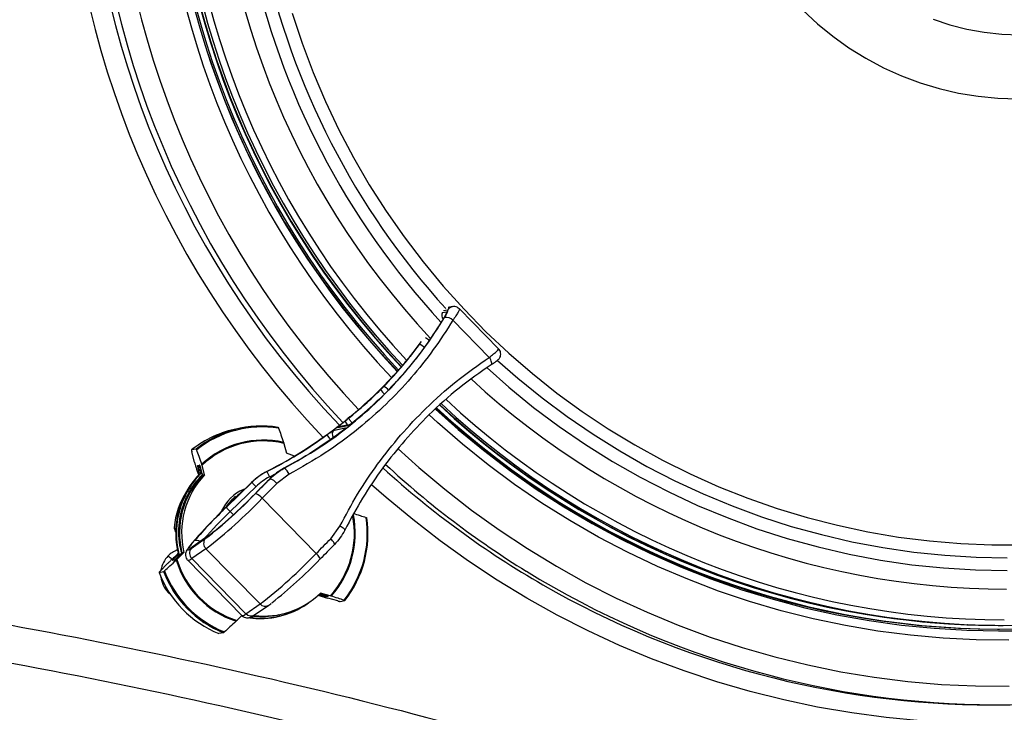
# Model space of a CAD drawing. Units: millimetres. Extents: x 1733 to 7698, y 471 to 4973.
# Drawn here: x 5022 to 5288, y 782 to 969 of the extents above; entities that cross this region are included whole.
import ezdxf

# ---------------------------------------------------------------- set-up
doc = ezdxf.new("R2010")
doc.units = ezdxf.units.MM

msp = doc.modelspace()

# ---------------------------------------------------------------- linework, layer by layer
at = {"color": 8, "linetype": 'Continuous', "lineweight": 25}
for p, q in [((5136.23, 889.71), (5136.35, 889.79)), ((5137.72, 890.46), (5136.56, 890.24)), ((5130.06, 881.17), (5130.64, 881.98)), ((5070.28, 847.51), (5070.29, 847.5)), ((5071.17, 846.74), (5070.4, 847.48)), ((5070.78, 848.16), (5070.65, 848.04)), ((5070.65, 848.04), (5070.88, 847.81)), ((5070.58, 846.21), (5070.9, 846.53)), ((5070.94, 846.79), (5070.94, 846.79)), ((5071.13, 846.69), (5071.19, 846.64)), ((5079.76, 835.11), (5078.93, 835.96)), ((5063.97, 830.85), (5064.17, 830.85)), ((5064.16, 830.47), (5064.11, 830.47)), ((5064.11, 830.47), (5064.16, 830.42)), ((5072.16, 828.64), (5072.29, 828.73)), ((5063.54, 823.06), (5063.63, 822.76)), ((5064.86, 823.83), (5064.74, 824.27)), ((5062.13, 814.1), (5062.28, 814.25)), ((5062.89, 813.33), (5062.13, 814.1)), ((5104.06, 813.43), (5104.21, 813.29)), ((5104.21, 813.29), (5104.2, 813.3)), ((5104.28, 813.32), (5104.21, 813.39)), ((5104.29, 813.05), (5104.41, 813.18)), ((5287.15, 805.18), (5287.34, 805.18))]:
    msp.add_line(p, q, dxfattribs=at)
at = {"color": 7, "linetype": 'Continuous', "lineweight": 25}
for p, q in [((5136.35, 889.79), (5137.44, 890)), ((5139.03, 891.38), (5137.88, 891.15)), ((5151.5, 879.97), (5140.89, 890.79)), ((5136.79, 888.43), (5136.75, 888.39)), ((5139.14, 887.7), (5148.98, 877.66)), ((5126.35, 876.52), (5126.11, 876.22)), ((5122.08, 871.66), (5120.02, 869.5)), ((5122.09, 871.65), (5120.04, 869.5)), ((5122.08, 871.65), (5122.09, 871.65)), ((5120.04, 869.5), (5117.63, 867.13)), ((5119.64, 868.96), (5120.46, 869.78)), ((5120.03, 869.5), (5120.04, 869.5)), ((5111.24, 861.55), (5110.71, 861.12)), ((5082.08, 858.59), (5080.85, 858.36)), ((5107.08, 858.01), (5110.04, 858.57)), ((5110.71, 859.16), (5108.03, 858.64)), ((5111.08, 859.39), (5108.66, 858.93)), ((5111.86, 859.93), (5111.86, 859.93)), ((5069.71, 852.87), (5068.47, 852.64)), ((5093.44, 854.39), (5094.13, 851.76)), ((5069.27, 849.29), (5068.53, 852.09)), ((5096.33, 850.98), (5094.13, 851.76)), ((5070.08, 848.44), (5070.61, 848.54)), ((5070.15, 847.85), (5070.15, 847.88)), ((5070.58, 846.21), (5070.22, 847.59)), ((5070.28, 847.51), (5070.94, 846.79)), ((5070.29, 847.5), (5070.94, 846.79)), ((5070.4, 847.48), (5070.29, 847.5)), ((5070.31, 848.21), (5070.32, 848.21)), ((5070.63, 848.49), (5070.32, 848.21)), ((5070.32, 848.21), (5070.44, 848.19)), ((5070.44, 848.19), (5070.68, 848.42)), ((5071.42, 845.78), (5070.83, 848.01)), ((5071.98, 845.89), (5071.29, 848.52)), ((5093.41, 847.65), (5093.5, 847.67)), ((5070.93, 846.43), (5070.94, 846.44)), ((5070.94, 846.79), (5071.01, 846.77)), ((5070.99, 846.43), (5070.94, 846.44)), ((5071.98, 845.89), (5071.42, 845.78)), ((5088.72, 846.75), (5088.82, 846.77)), ((5089.67, 844.82), (5089.58, 844.8)), ((5094.83, 846.05), (5091.47, 843.55)), ((5077.86, 837.13), (5084.81, 843.89)), ((5085.88, 842.72), (5078.93, 835.96)), ((5084.72, 843.88), (5084.61, 843.78)), ((5084.72, 843.87), (5084.61, 843.77)), ((5084.61, 843.78), (5084.61, 843.77)), ((5084.81, 843.89), (5084.72, 843.87)), ((5084.72, 843.88), (5084.72, 843.87)), ((5087.53, 839.54), (5102.17, 824.61)), ((5078.71, 838.17), (5079.05, 838.57)), ((5079.19, 838.72), (5078.78, 838.29)), ((5063.73, 831.66), (5063.73, 831.66)), ((5106.11, 828.61), (5108.56, 832.04)), ((5068.33, 826), (5072.16, 828.64)), ((5072.49, 829), (5068.68, 826.37)), ((5072.68, 829.17), (5068.87, 826.54)), ((5072.35, 825.92), (5068.52, 823.28)), ((5072.35, 825.92), (5086.99, 810.98)), ((5063.54, 823.06), (5064.74, 824.27)), ((5064.23, 823.19), (5065.83, 824.81)), ((5064.5, 823.01), (5066.4, 824.92)), ((5066.4, 824.92), (5065.83, 824.81)), ((5068.52, 823.28), (5083.16, 808.34)), ((5059.95, 819.84), (5061.97, 821.87)), ((5063.75, 822.78), (5063.23, 822.68)), ((5067.4, 822.77), (5082.03, 807.84)), ((5059.65, 819.47), (5060.88, 819.71)), ((5104.29, 813.05), (5102.86, 813.44)), ((5104.97, 813.18), (5103.13, 813.69)), ((5105.93, 813.18), (5103.34, 813.89)), ((5104.05, 813.43), (5104.2, 813.3)), ((5104.21, 813.29), (5104.28, 813.32)), ((5104.68, 813.18), (5104.75, 813.2)), ((5105.11, 813.14), (5104.91, 812.91)), ((5105.43, 813.01), (5104.91, 812.91)), ((5108.05, 811.78), (5105.29, 812.54)), ((5083.16, 808.34), (5086.99, 810.98)), ((5085.5, 808), (5089.33, 810.64)), ((5108.65, 811.65), (5109.88, 811.88)), ((5082.06, 807.86), (5080.69, 806.49)), ((5082.51, 807.49), (5081.84, 807.64)), ((5091.63, 807.98), (5092.19, 808.09)), ((5096.86, 809.32), (5096.91, 809.35)), ((5278.19, 805.36), (5278.32, 805.36)), ((5278.19, 805.36), (5278.27, 805.36)), ((5278.4, 805.36), (5278.32, 805.36)), ((5287.54, 805.18), (5287.96, 805.18)), ((5077.07, 803.19), (5075.84, 802.95)), ((5286.49, 804.18), (5287.02, 804.18)), ((5284.99, 783.68), (5286.69, 783.68))]:
    msp.add_line(p, q, dxfattribs=at)
at = {"color": 7, "linetype": 'Continuous', "lineweight": 25, "flags": 128}
for points in [[(5095.68, 970.73), (5098.35, 962.66), (5101.34, 954.71), (5104.66, 946.88), (5108.3, 939.21), (5112.26, 931.69), (5116.52, 924.35), (5121.08, 917.19), (5125.93, 910.23), (5131.06, 903.48), (5136.47, 896.95), (5142.15, 890.66), (5148.07, 884.61), (5154.25, 878.81), (5160.65, 873.28), (5167.29, 868.02), (5174.13, 863.04), (5181.17, 858.35), (5188.4, 853.97), (5195.8, 849.89), (5203.37, 846.13), (5211.08, 842.69), (5218.93, 839.57), (5226.9, 836.79), (5234.98, 834.34), (5243.15, 832.24), (5251.41, 830.48), (5259.72, 829.07), (5268.09, 828.01), (5276.5, 827.3), (5284.93, 826.95), (5293.36, 826.95)], [(5233.78, 971.58), (5237.73, 967.9), (5241.9, 964.5), (5246.28, 961.37), (5250.86, 958.54), (5255.61, 956.01), (5260.51, 953.8), (5265.54, 951.91), (5270.68, 950.35), (5275.91, 949.14), (5281.21, 948.26), (5286.56, 947.74), (5291.92, 947.56)], [(5269.02, 969.16), (5273.55, 967.63), (5278.18, 966.44), (5282.89, 965.58), (5287.65, 965.08), (5292.42, 964.93), (5297.2, 965.13), (5301.95, 965.67), (5306.65, 966.57), (5311.27, 967.81), (5315.79, 969.38)], [(5149.47, 875.65), (5149.57, 875.73), (5149.63, 875.88), (5149.63, 876.09), (5149.59, 876.35), (5149.5, 876.65), (5149.36, 876.97), (5149.19, 877.31), (5148.98, 877.66)], [(5134.42, 863.64), (5140.53, 858.19), (5147.38, 852.52), (5154.44, 847.13), (5161.71, 842.02), (5169.16, 837.2), (5176.81, 832.69), (5184.62, 828.47), (5192.59, 824.58), (5200.7, 821), (5208.95, 817.74), (5217.32, 814.81), (5225.79, 812.22), (5234.36, 809.96), (5243.01, 808.05), (5251.73, 806.48), (5260.51, 805.26), (5269.32, 804.38), (5278.16, 803.85), (5287.02, 803.68), (5295.87, 803.85)], [(5089.58, 844.8), (5089.08, 844.3), (5088.59, 843.8), (5088.1, 843.3), (5087.6, 842.8), (5087.11, 842.3), (5086.62, 841.8), (5086.12, 841.29), (5085.63, 840.79)], [(5085.74, 840.83), (5086.23, 841.33), (5086.72, 841.83), (5087.21, 842.33), (5087.7, 842.83), (5088.19, 843.32), (5088.68, 843.82), (5089.17, 844.32), (5089.67, 844.82)], [(5091.47, 843.55), (5090.98, 843.05), (5090.48, 842.55), (5089.99, 842.05), (5089.5, 841.55), (5089.01, 841.04), (5088.51, 840.54), (5088.02, 840.04), (5087.53, 839.54)], [(5109.89, 830.94), (5109.94, 831), (5109.91, 831.08), (5109.82, 831.2), (5109.66, 831.34), (5109.45, 831.5), (5109.19, 831.67), (5108.89, 831.85), (5108.56, 832.04)], [(5072.49, 829), (5072.68, 829.16), (5072.68, 829.17)], [(5102.17, 824.61), (5102.66, 825.11), (5103.15, 825.61), (5103.64, 826.11), (5104.14, 826.61), (5104.63, 827.11), (5105.12, 827.61), (5105.61, 828.11), (5106.11, 828.61)], [(5107.09, 827.04), (5107.14, 827.1), (5107.14, 827.21), (5107.08, 827.36), (5106.97, 827.56), (5106.81, 827.8), (5106.61, 828.06), (5106.37, 828.33), (5106.11, 828.61)], [(5068.85, 827.73), (5068.29, 827.06), (5067.86, 826.5), (5067.57, 826.06), (5067.42, 825.76), (5067.43, 825.6), (5067.59, 825.58), (5067.89, 825.72), (5068.33, 826)], [(5107.09, 827.04), (5106.6, 826.54), (5106.11, 826.04), (5105.62, 825.55), (5105.13, 825.05), (5104.64, 824.55), (5104.15, 824.05), (5103.66, 823.55), (5103.16, 823.05)], [(5103.16, 823.05), (5103.22, 823.1), (5103.21, 823.21), (5103.15, 823.37), (5103.04, 823.56), (5102.87, 823.8), (5102.67, 824.05), (5102.43, 824.33), (5102.17, 824.61)], [(5104.75, 813.2), (5104.78, 813.21), (5104.81, 813.22)]]:
    msp.add_lwpolyline(points, dxfattribs=at)
at = {"color": 8, "linetype": 'Continuous', "lineweight": 25, "flags": 128}
for points in [[(5151.22, 876.85), (5156.68, 872.06), (5163.27, 866.71), (5170.07, 861.64), (5177.07, 856.85), (5184.26, 852.35), (5191.63, 848.16), (5199.17, 844.28), (5206.85, 840.71), (5214.68, 837.47), (5222.63, 834.55), (5230.69, 831.96), (5238.85, 829.71), (5247.1, 827.8), (5255.41, 826.23), (5263.79, 825), (5272.2, 824.13), (5280.65, 823.6), (5289.1, 823.43)], [(5148.37, 874.8), (5154.27, 869.6), (5160.97, 864.14), (5167.89, 858.97), (5175.02, 854.08), (5182.34, 849.5), (5189.84, 845.22), (5197.51, 841.26), (5205.34, 837.62), (5213.31, 834.31), (5221.4, 831.33), (5229.61, 828.69), (5237.92, 826.39), (5246.32, 824.44), (5254.79, 822.84), (5263.32, 821.59), (5271.89, 820.7), (5280.49, 820.16), (5289.1, 819.98)], [(5289.57, 801.19), (5280.67, 801.28), (5271.78, 801.71), (5262.92, 802.5), (5254.09, 803.64), (5245.31, 805.12), (5236.6, 806.94), (5227.97, 809.11), (5219.42, 811.62), (5210.98, 814.46), (5202.65, 817.63), (5194.46, 821.12), (5186.4, 824.94), (5178.5, 829.07), (5170.77, 833.51), (5163.21, 838.24), (5155.84, 843.28), (5148.67, 848.59), (5141.72, 854.19), (5134.98, 860.05), (5132.72, 862.13)], [(5109.73, 858.26), (5109.81, 858.35), (5110.04, 858.57)], [(5124.33, 852.93), (5129.9, 847.91), (5136.93, 842), (5144.18, 836.36), (5151.64, 831), (5159.29, 825.94), (5167.13, 821.17), (5175.14, 816.7), (5183.32, 812.55), (5191.65, 808.71), (5200.11, 805.2), (5208.71, 802.02), (5217.41, 799.16), (5226.22, 796.65), (5235.12, 794.47), (5244.09, 792.63), (5253.13, 791.15), (5262.21, 790.01), (5271.33, 789.22), (5280.48, 788.78), (5289.63, 788.69)], [(5071.32, 846.16), (5071.25, 846.22), (5071.07, 846.36)], [(5293.7, 778.85), (5284.34, 778.68), (5274.98, 778.85), (5265.63, 779.38), (5256.31, 780.27), (5247.03, 781.5), (5237.8, 783.08), (5228.63, 785.01), (5219.55, 787.28), (5210.55, 789.9), (5201.66, 792.85), (5192.88, 796.13), (5184.23, 799.75), (5175.72, 803.68), (5167.36, 807.94), (5159.17, 812.51), (5151.15, 817.38), (5143.32, 822.55), (5135.68, 828.02), (5128.26, 833.77), (5121.05, 839.79), (5117.16, 843.23)], [(5068.68, 826.37), (5068.87, 826.53), (5068.87, 826.54)]]:
    msp.add_lwpolyline(points, dxfattribs=at)
at = {"color": 8, "linetype": 'Continuous', "lineweight": 25}
for centre, radius, start, end in [((5287.96, 1031.18), 253.99, 136.6635, 223.6008), ((5288.54, 1031.18), 248.96, 136.6671, 223.66), ((5290.25, 1031.18), 248.97, 136.9236, 223.4162), ((5290.83, 1031.18), 243.94, 136.9937, 223.4099), ((5290.65, 1031.18), 231.37, 137.1625, 223.407), ((5290.4, 1031.18), 227.35, 137.2633, 223.3676), ((5291.54, 1031.18), 225.84, 137.5608, 223.0953), ((5292.05, 1031.18), 217.49, 137.7637, 223.0223), ((5291.54, 1030.83), 211.78, 192.0524, 222.7071), ((5291.53, 1030.85), 208.35, 192.2014, 222.2048), ((5286.08, 1029.49), 225.82, 270.1552, 343.3059), ((5138.72, 889.21), 1.51, 148.532, 175.7386), ((5139.4, 889.45), 1.96, 101.1336, 148.8732), ((5127.86, 875.76), 8.13, 52.5021, 61.7449), ((5289.06, 1028.32), 213.34, 227.2144, 269.964), ((5288.44, 1028.21), 221.53, 226.9872, 269.9646), ((5287.28, 1028.18), 223.01, 227.1475, 269.9648), ((5121.04, 867.91), 13.46, 214.0244, 219.6592), ((5108.01, 856.82), 1.51, 127.9739, 213.3823), ((5108.94, 857.49), 1.46, 100.8591, 128.134), ((5111.61, 858), 1.46, 100.7067, 128.1341), ((5285.83, 1028.93), 245.44, 227.5655, 240.0966), ((5287.61, 1029.04), 245.58, 227.2583, 238.4211), ((5070.28, 844.42), 1.55, 50.6951, 55.4385), ((5087.97, 830.39), 12.81, 115.4114, 153.2538), ((5178.31, 733.16), 142.98, 134.0301, 138.1465), ((5087.53, 830.06), 24.98, 317.4645, 10.8628), ((5087.51, 830.06), 25.23, 317.765, 11.445), ((5064.18, 831.6), 0.446, 172.0288, 195.8083), ((5087.53, 830.11), 23.19, 177.1704, 195.0068), ((5064.41, 830.8), 0.441, 174.0875, 197.1179), ((5064.11, 830.47), 0.00611, 228.3982, 274.535), ((5069.83, 826.78), 1.39, 48.8848, 118.1816), ((5067.36, 824.36), 1.59, 271.3825, 316.9832), ((5104.54, 813.66), 0.497, 227.3879, 285.6488), ((5104.44, 813.59), 0.321, 238.7619, 291.7412), ((5104.61, 813.68), 0.497, 227.3882, 285.6738), ((5088.36, 812.18), 1.82, 221.0551, 302.0522), ((5082, 809.43), 1.59, 271.3201, 317.0125), ((5084.53, 809.54), 1.82, 221.0553, 302.0491)]:
    msp.add_arc(centre, radius, start, end, dxfattribs=at)
at = {"color": 7, "linetype": 'Continuous', "lineweight": 25}
for centre, radius, start, end in [((5290.29, 1031.18), 228.86, 137.1867, 223.4269), ((5290.28, 1031.18), 228.35, 137.2038, 223.4163), ((5290.53, 1031.18), 227.35, 137.2849, 223.3458), ((5291.22, 1031.18), 227.35, 137.4265, 223.2097), ((5286.41, 1029.49), 225.32, 270.155, 343.2474), ((5287.34, 1029.53), 224.35, 270.1596, 343.1685), ((5288.89, 1030.66), 227.36, 198.1457, 223.5724), ((5137.64, 889), 1.52, 148.6225, 222.414), ((5137.1, 885.41), 3.07, 48.3562, 93.6857), ((5128.64, 877.17), 4.24, 48.5376, 70.4645), ((5123.28, 870.81), 4.08, 206.949, 229.3733), ((5118.84, 866.33), 3.81, 40.7507, 64.8792), ((5286.63, 1028.17), 223.99, 227.2309, 269.9652), ((5287.17, 1028.21), 224.04, 227.1469, 269.9603), ((5287.46, 1028.27), 223.1, 227.1285, 267.6188), ((5288.1, 1028.19), 223.01, 227.0076, 269.9646), ((5086.18, 830.56), 28.3, 100.8638, 128.744), ((5087.4, 830.83), 28.26, 80.9243, 128.7592), ((5087.47, 830.84), 28.02, 80.7038, 128.9798), ((5087.83, 830.8), 24.49, 76.9437, 132.7398), ((5087.84, 830.8), 24.25, 76.6395, 133.0441), ((5119.04, 865.33), 16.42, 211.6829, 217.2287), ((5070.65, 847.84), 0.5, 135.2461, 222.2655), ((5070.66, 847.84), 0.504, 132.5465, 221.7936), ((5070.78, 847.82), 0.504, 132.6199, 221.793), ((5070.65, 847.84), 0.5, 132.8553, 135.2461), ((5070.94, 847.57), 0.549, 122.4636, 189.7032), ((5070.21, 847.64), 0.593, 41.7735, 67.1301), ((5092.05, 845.12), 2.93, 18.4577, 60.2904), ((5087.24, 830.09), 23.09, 134.9069, 195.4125), ((5087.29, 830.1), 23.07, 134.9448, 195.301), ((5087.24, 830.15), 22.89, 134.9157, 177.2469), ((5087.79, 830.19), 22.6, 136.4011, 193.7879), ((5088.35, 830.3), 22.6, 136.4011, 193.7879), ((5070.82, 846.61), 0.252, 314.4041, 41.7789), ((5070.92, 846.56), 0.248, 308.2919, 31.3066), ((5087.09, 830.37), 22.11, 134.9232, 136.1222), ((5110.63, 856.53), 23.89, 204.1264, 207.9561), ((5088.51, 841.27), 3.74, 37.6147, 71.9586), ((5095.01, 852.13), 13.12, 218.9333, 225.8381), ((5085.26, 829.66), 21.62, 147.0419, 174.6996), ((4998.88, 923.86), 120.16, 307.6585, 316.2908), ((4993.21, 929.35), 130.23, 307.42, 316.4019), ((5002.7, 919.96), 114.65, 307.4948, 316.3271), ((5088.07, 830.39), 12.34, 128.5892, 146.1386), ((5084.44, 837.14), 3.91, 37.8846, 70.6401), ((5181.47, 729.73), 149.23, 133.9686, 138.8083), ((5088.07, 845.37), 13.12, 218.9333, 225.8381), ((5171.9, 738.15), 136.55, 135.1324, 139.0015), ((5087.09, 829.97), 28.89, 321.4573, 8.7317), ((5087.02, 829.96), 29.15, 321.6737, 8.5153), ((5064.23, 831.62), 0.5, 174.6831, 195.8398), ((5064.47, 830.82), 0.502, 176.7943, 224.6889), ((5064.46, 830.82), 0.5, 197.1396, 224.7539), ((5073.71, 827.38), 2, 141.035, 227.0002), ((5069.89, 824.74), 2, 141.035, 227.0002), ((5005.57, 916.96), 133.64, 307.5347, 316.2872), ((5012.53, 910.03), 125.61, 308.1879, 316.1786), ((5088.32, 830.16), 25.12, 197.0167, 251.8382), ((5088.32, 830.16), 24.87, 196.7171, 252.1378), ((5086.74, 829.84), 29.01, 200.9343, 247.9206), ((5087.98, 830.07), 29.01, 200.9343, 247.9206), ((5088.04, 830.09), 28.76, 200.7173, 248.1376), ((5286.69, 1027.33), 243.64, 238.3953, 301.1604), ((5285.04, 1027.43), 243.75, 240.0808, 269.9881), ((5088.06, 829.65), 21.95, 263.0225, 314.1217), ((5104.54, 813.66), 0.5, 227.245, 285.694), ((5087.04, 829.42), 22.3, 263.2494, 303.6297), ((5087, 829.41), 22.38, 264.8632, 307.2451), ((5086.95, 829.39), 22.38, 262.8522, 296.283), ((5087.51, 829.51), 21.92, 264.1999, 280.8432), ((5287.54, 1027.33), 222.15, 268.1697, 270)]:
    msp.add_arc(centre, radius, start, end, dxfattribs=at)
for centre, major_axis, ratio, start_param, end_param in [((5035.47, 952.52), (-47.26, 109.01), 0.988649, 3.535297, 3.661913), ((5035.37, 952.51), (107.12, 59.06), 0.967681, 4.894051, 4.989412), ((5035.94, 952.62), (101.51, 68.02), 0.966684, 4.809558, 4.879031), ((5035.79, 952.59), (93.87, 75.66), 0.980621, 4.501786, 4.72007), ((5035.23, 952.48), (104.19, 60.86), 0.982164, 4.862146, 4.873381), ((5035.23, 952.48), (104.19, 60.86), 0.982164, 4.653954, 4.811866), ((5095.87, 832.49), (12.08, 10.77), 0.984218, 1.311407, 1.617169), ((5096.05, 832.53), (13.75, 8.59), 0.985051, 1.482983, 1.788745), ((5096.07, 832.43), (12.69, 7.47), 0.982509, 1.509395, 1.815157), ((5078.43, 829.65), (-10.91, 20.63), 0.556014, 1.191059, 1.228981)]:
    msp.add_ellipse(centre, major_axis=major_axis, ratio=ratio, start_param=start_param, end_param=end_param, dxfattribs=at)
at = {"color": 8, "linetype": 'Continuous', "lineweight": 25}
for centre, major_axis, ratio, start_param, end_param in [((5035.3, 952.32), (108.32, 59.95), 0.968199, 4.893102, 4.983931), ((5035.25, 952.38), (105.28, 61.93), 0.982509, 4.650987, 4.667451), ((5067.04, 819.05), (0, 7), 0.99152, 0.787881, 1.424891), ((5067.01, 819.02), (0, 7), 0.991369, 0.355379, 0.782916), ((5067.04, 819.05), (0, 7), 0.99152, 1.682793, 2.356156)]:
    msp.add_ellipse(centre, major_axis=major_axis, ratio=ratio, start_param=start_param, end_param=end_param, dxfattribs=at)
at = {"color": 7, "linetype": 'Continuous', "lineweight": 25}
for points, knots in [([(5607.88, 1047.15), (5608.53, 1034.86), (5608.43, 1022.66), (5606.76, 998.44), (5605.2, 986.41), (5601.76, 968.5), (5600.43, 962.55), (5598.16, 953.66), (5597.35, 950.7), (5595.65, 944.8), (5594.75, 941.86), (5590.06, 927.3), (5585.63, 915.99), (5575.47, 894), (5569.73, 883.32), (5560.13, 867.8), (5556.76, 862.71), (5549.68, 852.69), (5546.01, 847.81), (5534.59, 833.58), (5526.47, 824.62), (5509.19, 807.73), (5500.04, 799.8), (5487.95, 790.55), (5485.5, 788.73), (5480.53, 785.16), (5478.02, 783.42), (5470.45, 778.32), (5465.31, 775.09), (5449.68, 765.89), (5438.94, 760.42), (5416.83, 750.78), (5405.47, 746.61), (5392.32, 742.68), (5390.86, 742.26), (5387.92, 741.43), (5386.46, 741.02), (5382.05, 739.85), (5379.11, 739.12), (5370.26, 737.05), (5364.34, 735.85), (5346.52, 732.81), (5334.57, 731.49), (5316.5, 730.6), (5310.46, 730.49), (5301.37, 730.59), (5298.33, 730.67), (5292.25, 730.92), (5289.2, 731.1), (5283.12, 731.53), (5280.08, 731.8), (5274.02, 732.42), (5270.99, 732.78), (5261.92, 733.99), (5255.92, 734.98), (5238.03, 738.49), (5226.26, 741.54), (5214.65, 745.32)], [0, 0, 0, 0, 0.0625, 0.0625, 0.125, 0.125, 0.15625, 0.15625, 0.171875, 0.171875, 0.1875, 0.1875, 0.25, 0.25, 0.3125, 0.3125, 0.34375, 0.34375, 0.375, 0.375, 0.4375, 0.4375, 0.5, 0.5, 0.515625, 0.515625, 0.53125, 0.53125, 0.5625, 0.5625, 0.625, 0.625, 0.6875, 0.6875, 0.695312, 0.695312, 0.703125, 0.703125, 0.71875, 0.71875, 0.75, 0.75, 0.8125, 0.8125, 0.84375, 0.84375, 0.859375, 0.859375, 0.875, 0.875, 0.890625, 0.890625, 0.90625, 0.90625, 0.9375, 0.9375, 1, 1, 1, 1]), ([(5218.89, 754.8), (5230.12, 751.14), (5241.48, 748.18), (5264.46, 743.66), (5276.08, 742.1), (5290.76, 741.02), (5293.71, 740.85), (5299.6, 740.6), (5302.53, 740.52), (5311.33, 740.41), (5317.18, 740.52), (5334.65, 741.36), (5346.22, 742.61), (5363.46, 745.54), (5369.19, 746.69), (5377.75, 748.68), (5380.6, 749.39), (5384.86, 750.52), (5386.28, 750.91), (5389.12, 751.71), (5390.54, 752.12), (5403.26, 755.91), (5414.26, 759.93), (5435.66, 769.24), (5446.05, 774.52), (5461.19, 783.41), (5466.16, 786.53), (5473.5, 791.46), (5475.92, 793.14), (5480.73, 796.59), (5483.11, 798.34), (5494.81, 807.29), (5503.67, 814.95), (5520.4, 831.28), (5528.27, 839.95), (5539.32, 853.72), (5542.88, 858.43), (5549.74, 868.13), (5553, 873.05), (5562.3, 888.07), (5567.86, 898.4), (5577.71, 919.68), (5582, 930.63), (5586.55, 944.72), (5587.41, 947.56), (5589.07, 953.28), (5589.85, 956.14), (5592.05, 964.75), (5593.34, 970.5), (5596.67, 987.84), (5598.19, 999.48), (5599.8, 1022.93), (5599.9, 1034.74), (5599.27, 1046.63)], [0, 0, 0, 0, 0.0625, 0.0625, 0.125, 0.125, 0.140625, 0.140625, 0.15625, 0.15625, 0.1875, 0.1875, 0.25, 0.25, 0.28125, 0.28125, 0.296875, 0.296875, 0.304688, 0.304688, 0.3125, 0.3125, 0.375, 0.375, 0.4375, 0.4375, 0.46875, 0.46875, 0.484375, 0.484375, 0.5, 0.5, 0.5625, 0.5625, 0.625, 0.625, 0.65625, 0.65625, 0.6875, 0.6875, 0.75, 0.75, 0.8125, 0.8125, 0.828125, 0.828125, 0.84375, 0.84375, 0.875, 0.875, 0.9375, 0.9375, 1, 1, 1, 1]), ([(5137.44, 890), (5137.47, 889.98), (5137.53, 889.95), (5137.41, 889.59), (5137.17, 889.08), (5136.91, 888.65), (5136.79, 888.43)], [0, 0, 0, 0, 0.25872, 0.504307, 0.752662, 1, 1, 1, 1]), ([(5136.9, 888.47), (5136.93, 888.52), (5137.13, 888.84), (5137.44, 889.41), (5137.72, 890.01), (5137.83, 890.41), (5137.76, 890.45), (5137.72, 890.46)], [0, 0, 0, 0, 0.044274, 0.287647, 0.526017, 0.76255, 1, 1, 1, 1]), ([(5140.88, 890.79), (5140.7, 890.94), (5140.34, 891.26), (5139.67, 891.42), (5139.21, 891.43), (5139.02, 891.37), (5139.02, 891.37)], [0, 0, 0, 0, 0.338062, 0.699841, 0.995599, 1, 1, 1, 1]), ([(5093.5, 847.67), (5096.7, 849.46), (5103.13, 853.07), (5111.58, 859.32), (5119.08, 865.92), (5125.65, 872.83), (5131.69, 880.32), (5135.16, 885.74), (5136.9, 888.47)], [0, 0, 0, 0, 0.180754, 0.363236, 0.519617, 0.677091, 0.837969, 1, 1, 1, 1]), ([(5139.14, 887.7), (5137.42, 885.02), (5133.98, 879.63), (5127.9, 872.06), (5121.15, 864.9), (5113.4, 858.05), (5104.68, 851.59), (5098.13, 847.9), (5094.83, 846.05)], [0, 0, 0, 0, 0.156436, 0.313917, 0.47474, 0.636738, 0.817513, 1, 1, 1, 1]), ([(5136.79, 888.43), (5135.19, 885.92), (5131.98, 880.89), (5126.36, 873.81), (5120.18, 867.06), (5115.56, 862.99), (5113.24, 860.95)], [0, 0, 0, 0, 0.246125, 0.493733, 0.746045, 1, 1, 1, 1]), ([(5137.29, 889.41), (5137.29, 889.41), (5137.29, 889.41), (5137.25, 889.32), (5137.15, 889.11), (5136.98, 888.79), (5136.82, 888.51), (5136.74, 888.39)], [0, 0, 0, 0, 0.079412, 0.236162, 0.458701, 0.754351, 1, 1, 1, 1]), ([(5130.31, 881.57), (5130.27, 881.51), (5129.53, 880.49), (5128.22, 878.8), (5126.91, 877.2), (5126.35, 876.52)], [0, 0, 0, 0, 0.032071, 0.587548, 1, 1, 1, 1]), ([(5130.06, 881.17), (5129.34, 880.22), (5128.17, 878.7), (5126.97, 877.21), (5126.51, 876.65)], [0, 0, 0, 0, 0.6203408, 1, 1, 1, 1]), ([(5149.51, 875.67), (5149.77, 875.84), (5150.3, 876.19), (5150.94, 876.65), (5151.28, 876.9), (5151.65, 877.28), (5151.91, 877.68), (5152.09, 878.22), (5152.09, 878.88), (5151.9, 879.51), (5151.6, 879.82), (5151.48, 879.95)], [0, 0, 0, 0, 0.153794, 0.312022, 0.488391, 0.553633, 0.623561, 0.70924, 0.809853, 0.919197, 1, 1, 1, 1]), ([(5108.56, 832.04), (5110.12, 834.93), (5113.22, 840.72), (5118.75, 848.91), (5124.91, 856.69), (5132.01, 864.2), (5139.97, 871.35), (5145.97, 875.55), (5148.98, 877.66)], [0, 0, 0, 0, 0.156843, 0.313688, 0.475139, 0.636594, 0.817478, 1, 1, 1, 1]), ([(5126.51, 876.65), (5126.5, 876.64), (5125.79, 875.79), (5124.34, 874.1), (5122.84, 872.47), (5122.09, 871.65)], [0, 0, 0, 0, 0.0033894, 0.5019359, 1, 1, 1, 1]), ([(5126.15, 876.18), (5126.26, 876.34), (5126.37, 876.5), (5126.5, 876.64), (5126.51, 876.65)], [0, 0, 0, 0, 0.966039, 1, 1, 1, 1]), ([(5149.47, 875.65), (5146.54, 873.6), (5140.67, 869.5), (5132.93, 862.56), (5126.08, 855.31), (5120.08, 847.79), (5114.59, 839.7), (5111.46, 833.86), (5109.89, 830.94)], [0, 0, 0, 0, 0.180909, 0.363456, 0.520281, 0.677105, 0.838553, 1, 1, 1, 1]), ([(5108.03, 858.64), (5108.03, 858.64), (5107.98, 858.64), (5107.99, 858.7), (5108.22, 858.95), (5108.65, 859.35), (5109.23, 859.84), (5109.67, 860.2), (5109.88, 860.38)], [0, 0, 0, 0, 0.031857, 0.224918, 0.418601, 0.612637, 0.806454, 1, 1, 1, 1]), ([(5113.24, 860.95), (5113.02, 860.77), (5112.59, 860.41), (5111.93, 859.91), (5111.35, 859.51), (5110.9, 859.23), (5110.77, 859.18), (5110.71, 859.16)], [0, 0, 0, 0, 0.204523, 0.403257, 0.601621, 0.800553, 1, 1, 1, 1]), ([(5111.86, 859.93), (5111.75, 860.07), (5111.54, 860.33), (5111.26, 860.7), (5111.05, 861), (5110.95, 861.16), (5110.94, 861.22), (5110.94, 861.23), (5110.94, 861.23)], [0, 0, 0, 0, 0.217167, 0.43433, 0.651589, 0.869047, 0.988708, 1, 1, 1, 1]), ([(5113.18, 860.91), (5113.09, 860.83), (5112.79, 860.58), (5112.23, 860.14), (5111.65, 859.72), (5111.28, 859.48), (5111.1, 859.37), (5111.09, 859.37), (5111.08, 859.37)], [0, 0, 0, 0, 0.113303, 0.357309, 0.602789, 0.801315, 0.931068, 1, 1, 1, 1]), ([(5091.86, 858.74), (5091.86, 858.74), (5091.87, 858.74), (5091.88, 858.73), (5091.92, 858.68), (5091.95, 858.6), (5091.98, 858.52), (5092, 858.49)], [0, 0, 0, 0, 0.021436, 0.310687, 0.446311, 0.770043, 1, 1, 1, 1]), ([(5092, 858.49), (5092.21, 857.9), (5092.66, 856.62), (5093.12, 855.34), (5093.36, 854.66)], [0, 0, 0, 0, 0.466353, 1, 1, 1, 1]), ([(5105.06, 856.7), (5105.1, 856.72), (5105.36, 856.91), (5105.84, 857.26), (5106.43, 857.65), (5106.88, 857.93), (5107.02, 857.98), (5107.08, 858.01)], [0, 0, 0, 0, 0.03695, 0.278752, 0.51924, 0.759284, 1, 1, 1, 1]), ([(5109.77, 858.23), (5109.77, 858.23), (5109.77, 858.23), (5109.71, 858.17), (5109.54, 858.01), (5109.19, 857.72), (5108.81, 857.42), (5108.56, 857.23), (5108.51, 857.2)], [0, 0, 0, 0, 0.047884, 0.166522, 0.353643, 0.611722, 0.929143, 1, 1, 1, 1]), ([(5110.04, 858.57), (5110.05, 858.57), (5110.1, 858.58), (5110.06, 858.48), (5109.78, 858.21), (5109.31, 857.81), (5108.89, 857.48), (5108.68, 857.32)], [0, 0, 0, 0, 0.07169, 0.302891, 0.535445, 0.76812, 1, 1, 1, 1]), ([(5108.68, 857.32), (5106.24, 855.56), (5101.36, 852.03), (5096.06, 849.11), (5093.41, 847.65)], [0, 0, 0, 0, 0.4984239, 1, 1, 1, 1]), ([(5068.47, 852.64), (5068.47, 852.63), (5068.46, 852.62), (5068.45, 852.57), (5068.46, 852.47), (5068.48, 852.31), (5068.51, 852.18), (5068.53, 852.11), (5068.53, 852.09)], [0, 0, 0, 0, 0.123817, 0.292161, 0.503988, 0.715281, 0.940622, 1, 1, 1, 1]), ([(5069.84, 852.62), (5069.84, 852.63), (5069.82, 852.69), (5069.79, 852.77), (5069.74, 852.85), (5069.72, 852.87), (5069.71, 852.87), (5069.71, 852.87)], [0, 0, 0, 0, 0.035405, 0.39771, 0.624212, 0.914579, 1, 1, 1, 1]), ([(5071.21, 848.79), (5070.96, 849.47), (5070.51, 850.75), (5070.06, 852.03), (5069.84, 852.62)], [0, 0, 0, 0, 0.533647, 1, 1, 1, 1]), ([(5093.36, 854.66), (5093.38, 854.6), (5093.41, 854.52), (5093.43, 854.42), (5093.44, 854.39)], [0, 0, 0, 0, 0.635842, 1, 1, 1, 1]), ([(5069.27, 849.29), (5069.34, 849.03), (5069.45, 848.62), (5069.63, 848), (5069.74, 847.64), (5069.81, 847.43)], [0, 0, 0, 0, 0.404753, 0.649452, 1, 1, 1, 1]), ([(5069.81, 847.43), (5069.87, 847.25), (5070.03, 846.75), (5070.18, 846.26), (5070.28, 845.95)], [0, 0, 0, 0, 0.380223, 1, 1, 1, 1]), ([(5070.08, 848.44), (5070.08, 848.44), (5070.07, 848.44), (5070.07, 848.42), (5070.06, 848.37), (5070.07, 848.28), (5070.09, 848.13), (5070.12, 847.99), (5070.14, 847.9), (5070.15, 847.88)], [0, 0, 0, 0, 0.014365, 0.194384, 0.264478, 0.472583, 0.679975, 0.906716, 1, 1, 1, 1]), ([(5070.83, 848.01), (5070.81, 848.07), (5070.78, 848.2), (5070.72, 848.36), (5070.67, 848.47), (5070.63, 848.53), (5070.62, 848.54), (5070.61, 848.54)], [0, 0, 0, 0, 0.224598, 0.481177, 0.654007, 0.840278, 1, 1, 1, 1]), ([(5071.29, 848.52), (5071.28, 848.54), (5071.26, 848.64), (5071.23, 848.73), (5071.21, 848.79), (5071.21, 848.79)], [0, 0, 0, 0, 0.286323, 0.995837, 1, 1, 1, 1]), ([(5093.41, 847.65), (5092.72, 847.25), (5091.34, 846.46), (5090.17, 845.36), (5089.58, 844.8)], [0, 0, 0, 0, 0.49415, 1, 1, 1, 1]), ([(5089.67, 844.82), (5090.24, 845.36), (5091.41, 846.46), (5092.8, 847.26), (5093.5, 847.67)], [0, 0, 0, 0, 0.494152, 1, 1, 1, 1]), ([(5070.93, 846.79), (5070.94, 846.78), (5070.97, 846.75), (5071, 846.68), (5071.01, 846.59), (5070.98, 846.5), (5070.95, 846.45), (5070.93, 846.43)], [0, 0, 0, 0, 0.0864575, 0.3195871, 0.5463252, 0.7727204, 1, 1, 1, 1]), ([(5070.94, 846.79), (5070.96, 846.76), (5070.99, 846.72), (5071.01, 846.63), (5071.01, 846.55), (5070.98, 846.48), (5070.95, 846.45), (5070.94, 846.44)], [0, 0, 0, 0, 0.218332, 0.437495, 0.657098, 0.876274, 1, 1, 1, 1]), ([(5071.07, 846.36), (5071.06, 846.38), (5071.02, 846.41), (5071.01, 846.42), (5070.99, 846.43)], [0, 0, 0, 0, 0.3558239, 1, 1, 1, 1]), ([(5071.01, 846.77), (5071.02, 846.77), (5071.05, 846.75), (5071.11, 846.7), (5071.13, 846.69)], [0, 0, 0, 0, 0.644234, 1, 1, 1, 1]), ([(5084.61, 843.77), (5083.85, 843.04), (5082.13, 841.4), (5080.51, 839.96), (5079.61, 839.15), (5079.61, 839.15)], [0, 0, 0, 0, 0.4417064, 0.997104, 1, 1, 1, 1]), ([(5079.61, 839.15), (5079.6, 839.14), (5079.51, 839.05), (5079.09, 838.61), (5078.58, 838.07), (5078.16, 837.63), (5078.06, 837.52)], [0, 0, 0, 0, 0.008716, 0.180592, 0.807523, 1, 1, 1, 1]), ([(5079.17, 838.7), (5079.18, 838.72), (5079.29, 838.84), (5079.43, 838.98), (5079.55, 839.1), (5079.59, 839.13), (5079.6, 839.14), (5079.61, 839.15)], [0, 0, 0, 0, 0.128569, 0.76599, 0.925327, 0.963847, 1, 1, 1, 1]), ([(5079.61, 839.15), (5079.6, 839.14), (5079.51, 839.05), (5079.37, 838.92), (5079.24, 838.77), (5079.19, 838.71)], [0, 0, 0, 0, 0.0395398, 0.6306826, 1, 1, 1, 1]), ([(5080.05, 839.55), (5079.94, 839.45), (5079.79, 839.33), (5079.65, 839.19), (5079.61, 839.15), (5079.61, 839.15)], [0, 0, 0, 0, 0.750078, 0.955707, 1, 1, 1, 1]), ([(5078.06, 837.52), (5077.45, 836.89), (5076.5, 835.89), (5075.49, 834.86), (5075.13, 834.48)], [0, 0, 0, 0, 0.632695, 1, 1, 1, 1]), ([(5078.78, 838.29), (5078.72, 838.23), (5078.46, 837.96), (5078.2, 837.69), (5078, 837.48)], [0, 0, 0, 0, 0.243381, 1, 1, 1, 1]), ([(5112.15, 835.49), (5112.78, 835.29), (5113.95, 834.91), (5115.11, 834.53), (5115.65, 834.36)], [0, 0, 0, 0, 0.533647, 1, 1, 1, 1]), ([(5115.65, 834.36), (5115.66, 834.36), (5115.71, 834.34), (5115.78, 834.31), (5115.84, 834.29), (5115.85, 834.28), (5115.85, 834.27), (5115.84, 834.27)], [0, 0, 0, 0, 0.035405, 0.39771, 0.624212, 0.914579, 1, 1, 1, 1]), ([(5063.75, 831.48), (5063.77, 831.41), (5063.84, 831.15), (5063.92, 830.88), (5063.98, 830.67)], [0, 0, 0, 0, 0.252705, 1, 1, 1, 1]), ([(5109.89, 830.94), (5109.51, 830.25), (5108.72, 828.83), (5107.64, 827.64), (5107.09, 827.04)], [0, 0, 0, 0, 0.494154, 1, 1, 1, 1]), ([(5068.72, 827.61), (5068.59, 827.45), (5068.18, 826.97), (5067.63, 826.26), (5067.2, 825.62), (5066.92, 825.04), (5066.77, 824.37), (5066.84, 823.7), (5067.06, 823.12), (5067.34, 822.87), (5067.43, 822.79)], [0, 0, 0, 0, 0.104183, 0.3111, 0.531368, 0.678864, 0.767558, 0.857785, 0.954054, 1, 1, 1, 1]), ([(5068.68, 826.37), (5068.43, 826.21), (5067.9, 825.88), (5067.73, 826.02), (5068.1, 826.7), (5068.81, 827.57), (5069.17, 828)], [0, 0, 0, 0, 0.223652, 0.482368, 0.741186, 1, 1, 1, 1]), ([(5068.88, 826.55), (5068.78, 826.48), (5068.59, 826.35), (5068.55, 826.34), (5068.54, 826.33)], [0, 0, 0, 0, 0.539935, 1, 1, 1, 1]), ([(5063.37, 823.24), (5063.2, 823.08), (5062.93, 822.82), (5062.46, 822.36), (5062.16, 822.06), (5061.97, 821.87)], [0, 0, 0, 0, 0.350341, 0.595072, 1, 1, 1, 1]), ([(5063.54, 823.06), (5063.5, 823.02), (5063.41, 822.93), (5063.31, 822.82), (5063.24, 822.73), (5063.21, 822.68), (5063.22, 822.68), (5063.23, 822.68)], [0, 0, 0, 0, 0.207547, 0.464735, 0.639958, 0.827211, 1, 1, 1, 1]), ([(5064.53, 824.34), (5064.29, 824.11), (5063.9, 823.74), (5063.52, 823.38), (5063.37, 823.24)], [0, 0, 0, 0, 0.619769, 1, 1, 1, 1]), ([(5063.75, 822.78), (5063.76, 822.78), (5063.77, 822.79), (5063.82, 822.82), (5063.89, 822.88), (5063.98, 822.96), (5064.11, 823.07), (5064.19, 823.15), (5064.23, 823.19)], [0, 0, 0, 0, 0.123043, 0.301559, 0.371883, 0.592709, 0.812785, 1, 1, 1, 1]), ([(5064.87, 824.62), (5064.86, 824.62), (5064.85, 824.62), (5064.8, 824.58), (5064.73, 824.52), (5064.64, 824.44), (5064.57, 824.38), (5064.53, 824.34)], [0, 0, 0, 0, 0.115807, 0.338872, 0.571489, 0.713734, 1, 1, 1, 1]), ([(5064.74, 824.27), (5064.76, 824.29), (5064.82, 824.34), (5064.87, 824.39), (5064.9, 824.43)], [0, 0, 0, 0, 0.38205, 1, 1, 1, 1]), ([(5061.14, 819.91), (5061.63, 820.36), (5062.68, 821.32), (5063.73, 822.29), (5064.29, 822.81)], [0, 0, 0, 0, 0.466384, 1, 1, 1, 1]), ([(5064.29, 822.81), (5064.34, 822.85), (5064.41, 822.91), (5064.47, 822.98), (5064.5, 823.01)], [0, 0, 0, 0, 0.636632, 1, 1, 1, 1]), ([(5059.95, 819.84), (5059.94, 819.83), (5059.89, 819.78), (5059.8, 819.69), (5059.7, 819.58), (5059.65, 819.51), (5059.63, 819.47), (5059.64, 819.47), (5059.65, 819.47)], [0, 0, 0, 0, 0.047534, 0.273768, 0.485867, 0.6985, 0.868838, 1, 1, 1, 1]), ([(5060.88, 819.71), (5060.88, 819.71), (5060.89, 819.71), (5060.92, 819.73), (5060.98, 819.77), (5061.05, 819.83), (5061.11, 819.89), (5061.14, 819.91)], [0, 0, 0, 0, 0.055167, 0.343571, 0.478859, 0.805289, 1, 1, 1, 1]), ([(5102.62, 813.33), (5102.74, 813.29), (5103.03, 813.2), (5103.32, 813.12), (5103.5, 813.06)], [0, 0, 0, 0, 0.393926, 1, 1, 1, 1]), ([(5103.5, 813.06), (5103.7, 813), (5104.04, 812.9), (5104.64, 812.73), (5105.04, 812.61), (5105.29, 812.54)], [0, 0, 0, 0, 0.350548, 0.595247, 1, 1, 1, 1]), ([(5104.29, 813.05), (5104.35, 813.03), (5104.48, 812.99), (5104.65, 812.95), (5104.79, 812.93), (5104.87, 812.91), (5104.9, 812.91), (5104.91, 812.91)], [0, 0, 0, 0, 0.224598, 0.481177, 0.654007, 0.840278, 1, 1, 1, 1]), ([(5105.43, 813.01), (5105.43, 813.01), (5105.44, 813.01), (5105.44, 813.02), (5105.41, 813.04), (5105.34, 813.06), (5105.21, 813.11), (5105.08, 813.15), (5105, 813.17), (5104.97, 813.18)], [0, 0, 0, 0, 0.014365, 0.194384, 0.264478, 0.472583, 0.679975, 0.906716, 1, 1, 1, 1]), ([(5106.19, 813.1), (5106.14, 813.11), (5106.06, 813.14), (5105.97, 813.17), (5105.93, 813.18)], [0, 0, 0, 0, 0.635842, 1, 1, 1, 1]), ([(5109.69, 811.97), (5109.15, 812.14), (5107.99, 812.52), (5106.82, 812.9), (5106.19, 813.1)], [0, 0, 0, 0, 0.466353, 1, 1, 1, 1]), ([(5089.33, 810.64), (5089.5, 810.76), (5089.7, 810.9), (5089.95, 811.08), (5089.99, 811.11)], [0, 0, 0, 0, 0.83389, 1, 1, 1, 1]), ([(5108.05, 811.78), (5108.1, 811.76), (5108.21, 811.73), (5108.38, 811.69), (5108.51, 811.66), (5108.6, 811.65), (5108.64, 811.64), (5108.65, 811.65), (5108.65, 811.65)], [0, 0, 0, 0, 0.194015, 0.411971, 0.63047, 0.787609, 0.976669, 1, 1, 1, 1]), ([(5109.88, 811.88), (5109.88, 811.88), (5109.89, 811.88), (5109.89, 811.89), (5109.86, 811.91), (5109.8, 811.93), (5109.72, 811.96), (5109.69, 811.97)], [0, 0, 0, 0, 0.021436, 0.310687, 0.446311, 0.770043, 1, 1, 1, 1]), ([(4994.3, 809.62), (5032.41, 803.34), (5070.19, 795.63), (5145.05, 777.36), (5182.14, 766.8), (5218.89, 754.8)], [0, 0, 0, 0, 0.5, 0.5, 1, 1, 1, 1]), ([(5082.06, 807.87), (5082.15, 807.76), (5082.41, 807.48), (5082.98, 807.26), (5083.58, 807.19), (5084.09, 807.27), (5084.52, 807.42), (5084.97, 807.64), (5085.3, 807.86), (5085.5, 808)], [0, 0, 0, 0, 0.081336, 0.219347, 0.338836, 0.455362, 0.583479, 0.749356, 1, 1, 1, 1]), ([(5080.48, 806.29), (5079.92, 805.77), (5078.87, 804.8), (5077.82, 803.84), (5077.33, 803.39)], [0, 0, 0, 0, 0.533616, 1, 1, 1, 1]), ([(5080.69, 806.49), (5080.67, 806.46), (5080.6, 806.39), (5080.53, 806.33), (5080.48, 806.29)], [0, 0, 0, 0, 0.3638183, 1, 1, 1, 1]), ([(5278.32, 805.36), (5278.32, 805.36), (5278.39, 805.36), (5278.65, 805.35), (5279.16, 805.33), (5279.81, 805.31), (5280.27, 805.3), (5280.44, 805.29)], [0, 0, 0, 0, 0.003406, 0.105196, 0.394353, 0.778508, 1, 1, 1, 1]), ([(5077.33, 803.39), (5077.33, 803.39), (5077.28, 803.35), (5077.21, 803.29), (5077.13, 803.22), (5077.09, 803.19), (5077.07, 803.19), (5077.07, 803.19)], [0, 0, 0, 0, 0.0020873, 0.3663939, 0.5971035, 0.8881727, 1, 1, 1, 1]), ([(5214.65, 745.32), (5196.43, 751.28), (5178.09, 756.88), (5150.45, 764.76), (5141.21, 767.29), (5122.69, 772.19), (5113.4, 774.56), (5066.87, 785.92), (5029.36, 793.58), (4991.55, 799.82)], [0, 0, 0, 0, 0.25, 0.25, 0.375, 0.375, 0.5, 0.5, 1, 1, 1, 1])]:
    msp.add_open_spline(points, degree=3, knots=knots, dxfattribs=at)
at = {"color": 8, "linetype": 'Continuous', "lineweight": 25}
for points, knots in [([(5140.84, 890.75), (5140.87, 890.73), (5140.96, 890.67), (5140.71, 890.11), (5140.17, 889.18), (5139.56, 888.29), (5139.19, 887.78), (5139.14, 887.7)], [0, 0, 0, 0, 0.154292, 0.416494, 0.680778, 0.950835, 1, 1, 1, 1]), ([(5148.98, 877.66), (5149.39, 877.99), (5150.22, 878.65), (5151.07, 879.4), (5151.53, 879.87), (5151.47, 879.9), (5151.45, 879.92)], [0, 0, 0, 0, 0.275317, 0.551834, 0.825786, 1, 1, 1, 1]), ([(5065.8, 824.77), (5065.62, 825.43), (5065.12, 827.25), (5064.92, 830.39), (5065.21, 834.08), (5066.13, 837.69), (5067.66, 841.12), (5069.41, 843.77), (5070.7, 845.19), (5071.16, 845.69)], [0, 0, 0, 0, 0.0901903, 0.2499921, 0.4126061, 0.5799903, 0.7425957, 0.9099268, 1, 1, 1, 1]), ([(5079.61, 839.15), (5079.61, 839.15), (5079.73, 839.27), (5079.86, 839.41), (5080, 839.51), (5080.02, 839.53)], [0, 0, 0, 0, 0.047227, 0.873742, 1, 1, 1, 1]), ([(5063.14, 823.02), (5063.06, 823.09), (5062.85, 823.28), (5062.51, 823.6), (5062.25, 823.85), (5062.15, 823.95), (5062.12, 823.98)], [0, 0, 0, 0, 0.2747228, 0.7189606, 0.9153334, 1, 1, 1, 1])]:
    msp.add_open_spline(points, degree=3, knots=knots, dxfattribs=at)

doc.saveas('drawing.dxf')
